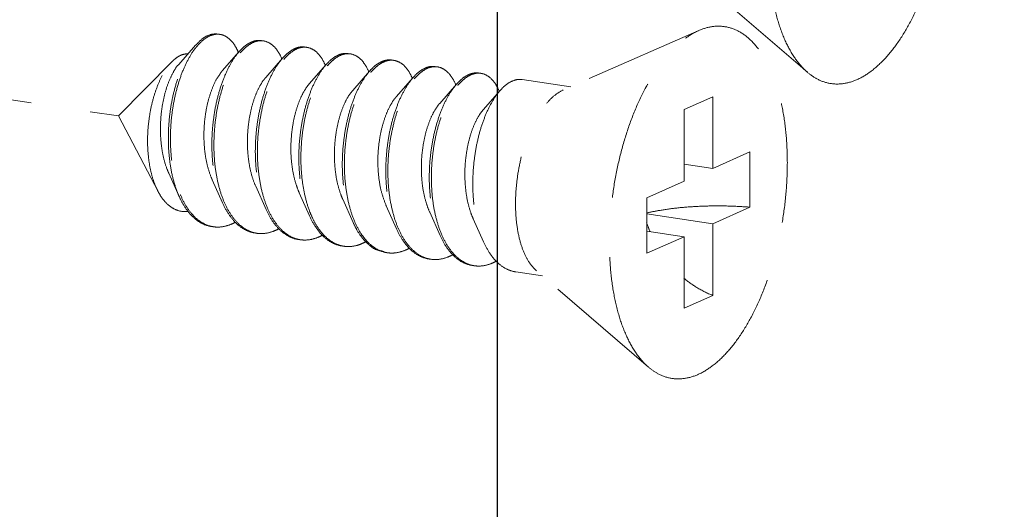
# Model space of a CAD drawing. Units: millimetres. Extents: x -31020 to -24075, y 1773 to 4276.
# Drawn here: x -29832 to -29811, y 3268 to 3278 of the extents above; entities that cross this region are included whole.
import ezdxf

# ---------------------------------------------------------------- set-up
doc = ezdxf.new("R2010")
doc.units = ezdxf.units.MM
doc.linetypes.add('HIDDEN', pattern=[0.375, 0.25, -0.125])
doc.layers.add('虚线', color=4, linetype='HIDDEN', lineweight=13)
doc.styles.add('ROMANS不用作标注', font='simkai_2.ttf')
doc.styles.get("Standard").update_dxf_attribs({"font": 'simkai_2.ttf', "height": 35})
doc.dimstyles.get("Standard").update_dxf_attribs({"dimtxt": 0.18, "dimasz": 0.18, "dimexe": 0.18, "dimexo": 0.0625, "dimgap": 0.09, "dimtad": 0, "dimtih": 1, "dimtoh": 1, "dimdec": 4, "dimzin": 0, "dimdsep": 46, "dimtxsty": 'Standard', "dimcen": 0.09, "dimadec": 0, "dimazin": 0, "dimtfac": 1, "dimtdec": 4, "dimtofl": 0, "dimtmove": 0, "dimatfit": 3, "dimfxl": 0, "dimtolj": 1, "dimtzin": 0, "dimarcsym": 0})

msp = doc.modelspace()

# ---------------------------------------------------------------- linework, layer by layer
at = {"color": 7, "linetype": 'Continuous'}
for q in [(-29821.992, 3399.314), (-29821.992, 3304.18)]:
    msp.add_line((-29821.992, 3226.906), q, dxfattribs=at)
at = {"layer": '虚线', "color": 4, "linetype": 'HIDDEN', "ltscale": 10}
for p, q in [((-29875.012, 3282.501), (-29829.917, 3275.762)), ((-29815.512, 3276.675), (-29817.853, 3278.688)), ((-29817.783, 3277.548), (-29820.616, 3276.304)), ((-29828.307, 3277.239), (-29828.657, 3276.838)), ((-29827.398, 3277.103), (-29827.748, 3276.703)), ((-29828.792, 3276.901), (-29829.917, 3275.762)), ((-29826.488, 3276.967), (-29826.838, 3276.567)), ((-29825.579, 3276.832), (-29825.929, 3276.431)), ((-29824.67, 3276.696), (-29825.02, 3276.295)), ((-29823.76, 3276.56), (-29824.11, 3276.159)), ((-29822.851, 3276.424), (-29823.201, 3276.023)), ((-29820.462, 3276.372), (-29821.473, 3276.523)), ((-29821.942, 3276.288), (-29822.292, 3275.887)), ((-29817.492, 3276.162), (-29818.092, 3275.893)), ((-29817.492, 3276.162), (-29817.492, 3274.664)), ((-29818.092, 3275.893), (-29818.092, 3274.395)), ((-29829.09, 3274.183), (-29829.917, 3275.762)), ((-29817.492, 3274.664), (-29816.717, 3275.012)), ((-29816.717, 3275.012), (-29816.717, 3273.853)), ((-29817.492, 3274.664), (-29818.092, 3274.754)), ((-29828.865, 3274.562), (-29828.648, 3274.078)), ((-29827.956, 3274.426), (-29827.739, 3273.942)), ((-29818.867, 3274.048), (-29818.092, 3274.395)), ((-29827.046, 3274.29), (-29826.83, 3273.806)), ((-29826.137, 3274.154), (-29825.92, 3273.67)), ((-29825.228, 3274.018), (-29825.011, 3273.534)), ((-29818.867, 3274.048), (-29818.867, 3272.889)), ((-29824.319, 3273.882), (-29824.102, 3273.398)), ((-29823.409, 3273.746), (-29823.192, 3273.263)), ((-29817.492, 3273.505), (-29818.867, 3273.711)), ((-29817.492, 3273.505), (-29816.717, 3273.853)), ((-29822.5, 3273.61), (-29822.283, 3273.127)), ((-29817.492, 3273.505), (-29817.492, 3272.008)), ((-29818.092, 3273.236), (-29818.867, 3273.352)), ((-29818.867, 3272.889), (-29818.092, 3273.236)), ((-29818.092, 3273.236), (-29818.092, 3271.739)), ((-29821.053, 3272.415), (-29821.61, 3272.499)), ((-29818.835, 3270.508), (-29821.176, 3272.521)), ((-29817.492, 3272.008), (-29818.092, 3271.739))]:
    msp.add_line(p, q, dxfattribs=at)
for centre, radius, start, end in [((-29827.846, 3277.141), 0.33, 88.723, 90.2032), ((-29827.847, 3277.131), 0.34, 81.3257, 88.6947), ((-29826.924, 3276.817), 0.534, 114.7171, 118.8214), ((-29826.853, 3276.76), 0.592, 118.804, 121.7755), ((-29826.936, 3276.986), 0.349, 81.7, 88.8206), ((-29828.501, 3276.622), 1.188, 23.1947, 23.5472), ((-29826.014, 3276.681), 0.534, 114.6867, 118.8209), ((-29825.944, 3276.624), 0.592, 118.804, 121.7755), ((-29826.027, 3276.85), 0.349, 81.7, 88.8206), ((-29825.105, 3276.545), 0.534, 114.6867, 118.8209), ((-29825.034, 3276.489), 0.592, 118.8043, 121.787), ((-29825.118, 3276.714), 0.349, 81.7, 88.8206), ((-29827.632, 3276.468), 1.232, 23.1718, 23.491), ((-29826.723, 3276.333), 1.232, 23.1718, 23.491), ((-29824.196, 3276.409), 0.534, 114.6867, 118.8209), ((-29824.125, 3276.352), 0.592, 118.804, 121.7755), ((-29824.208, 3276.578), 0.349, 81.7, 88.8206), ((-29825.814, 3276.197), 1.232, 23.1718, 23.491), ((-29823.287, 3276.273), 0.534, 114.6867, 118.8209), ((-29823.216, 3276.217), 0.592, 118.804, 121.7755), ((-29823.299, 3276.443), 0.349, 81.7, 88.8206), ((-29822.377, 3276.138), 0.534, 114.6867, 118.8209), ((-29822.306, 3276.081), 0.592, 118.804, 121.7755), ((-29822.39, 3276.307), 0.349, 81.7, 88.8206), ((-29824.904, 3276.061), 1.232, 23.1718, 23.491), ((-29823.995, 3275.925), 1.232, 23.1718, 23.491), ((-29823.086, 3275.789), 1.232, 23.1718, 23.491), ((-29826.782, 3274.884), 1.997, 202.7471, 203.293), ((-29825.906, 3274.734), 1.96, 203.4476, 203.6721), ((-29824.997, 3274.599), 1.96, 203.4476, 203.6721), ((-29823.178, 3274.327), 1.96, 203.4476, 203.6721), ((-29816.38, 3274.346), 2.623, 197.9945, 202.5102), ((-29827.843, 3274.048), 0.611, 255.8097, 257.5064), ((-29827.841, 3274.056), 0.619, 257.5114, 261.5595), ((-29826.934, 3273.91), 0.609, 256.4738, 257.49), ((-29826.932, 3273.918), 0.617, 257.4963, 261.561), ((-29822.269, 3274.191), 1.96, 203.4476, 203.6721), ((-29826.024, 3273.774), 0.609, 256.4738, 257.49), ((-29826.023, 3273.782), 0.617, 257.4963, 261.561), ((-29821.359, 3274.055), 1.96, 203.4476, 203.6721), ((-29825.114, 3273.64), 0.611, 257.4419, 261.5026), ((-29824.206, 3273.502), 0.609, 256.4738, 257.49), ((-29824.204, 3273.51), 0.617, 257.4963, 261.561), ((-29823.296, 3273.366), 0.609, 256.4738, 257.49), ((-29823.295, 3273.374), 0.617, 257.4963, 261.561), ((-29822.387, 3273.23), 0.609, 256.4738, 257.49), ((-29822.385, 3273.238), 0.617, 257.4963, 261.561)]:
    msp.add_arc(centre, radius, start, end, dxfattribs=at)
for points, start_tangent, end_tangent in [([(-29814.469, 3276.524), (-29814.178, 3276.699), (-29813.894, 3276.958), (-29813.624, 3277.294), (-29813.375, 3277.701), (-29813.154, 3278.166), (-29812.964, 3278.68), (-29812.812, 3279.229), (-29812.7, 3279.8), (-29812.632, 3280.379), (-29812.609, 3280.951), (-29812.632, 3281.503), (-29812.7, 3282.021), (-29812.812, 3282.492), (-29812.964, 3282.904), (-29813.154, 3283.248), (-29813.375, 3283.515), (-29813.624, 3283.698), (-29813.894, 3283.792), (-29814.178, 3283.797), (-29814.46, 3283.715)], (0.912505, 0.409065), (-0.915683, -0.401902)), ([(-29815.512, 3276.675), (-29815.562, 3276.72), (-29815.784, 3276.987), (-29815.974, 3277.331), (-29816.126, 3277.743), (-29816.238, 3278.214), (-29816.306, 3278.732), (-29816.329, 3279.284), (-29816.306, 3279.856), (-29816.238, 3280.435), (-29816.126, 3281.006), (-29815.974, 3281.555), (-29815.784, 3282.069), (-29815.562, 3282.534), (-29815.313, 3282.94), (-29815.044, 3283.277), (-29814.76, 3283.536), (-29814.469, 3283.711)], (-0.758024, 0.652227), (0.912505, 0.409065)), ([(-29817.792, 3270.357), (-29817.501, 3270.532), (-29817.218, 3270.791), (-29816.948, 3271.127), (-29816.699, 3271.533), (-29816.477, 3271.999), (-29816.288, 3272.513), (-29816.135, 3273.062), (-29816.023, 3273.633), (-29815.955, 3274.212), (-29815.932, 3274.784), (-29815.955, 3275.336), (-29816.023, 3275.854), (-29816.135, 3276.325), (-29816.288, 3276.737), (-29816.477, 3277.081), (-29816.699, 3277.347), (-29816.948, 3277.531), (-29817.218, 3277.625), (-29817.501, 3277.63), (-29817.783, 3277.548)], (0.912505, 0.409065), (-0.915683, -0.401902)), ([(-29828.307, 3277.239), (-29828.305, 3277.241), (-29828.154, 3277.381), (-29827.999, 3277.46), (-29827.849, 3277.475), (-29827.839, 3277.474)], (0.656806, 0.754059), (0.988753, -0.149557)), ([(-29827.847, 3277.471), (-29827.997, 3277.439), (-29828.149, 3277.345), (-29828.28, 3277.213)], (-0.999994, -0.00357), (-0.640161, -0.768241)), ([(-29827.412, 3277.096), (-29827.463, 3277.199), (-29827.575, 3277.349), (-29827.705, 3277.441), (-29827.795, 3277.467)], (-0.399512, 0.916728), (-0.988631, 0.150363)), ([(-29818.835, 3270.508), (-29818.886, 3270.553), (-29819.108, 3270.82), (-29819.297, 3271.164), (-29819.45, 3271.576), (-29819.561, 3272.047), (-29819.629, 3272.565), (-29819.652, 3273.117), (-29819.629, 3273.689), (-29819.561, 3274.268), (-29819.45, 3274.839), (-29819.297, 3275.388), (-29819.108, 3275.902), (-29818.886, 3276.367), (-29818.637, 3276.773), (-29818.367, 3277.11), (-29818.083, 3277.369), (-29817.792, 3277.544)], (-0.758024, 0.652227), (0.912505, 0.409065)), ([(-29828.648, 3274.078), (-29828.676, 3274.143), (-29828.772, 3274.437), (-29828.837, 3274.763), (-29828.87, 3275.112), (-29828.87, 3275.472), (-29828.839, 3275.832), (-29828.778, 3276.18), (-29828.69, 3276.504), (-29828.579, 3276.795), (-29828.449, 3277.044), (-29828.307, 3277.239)], (-0.407567, 0.913175), (0.656806, 0.754059)), ([(-29828.28, 3277.213), (-29828.297, 3277.193), (-29828.436, 3276.986), (-29828.56, 3276.732), (-29828.665, 3276.437), (-29828.747, 3276.113), (-29828.803, 3275.767), (-29828.829, 3275.412), (-29828.824, 3275.058), (-29828.788, 3274.717), (-29828.72, 3274.398), (-29828.623, 3274.112)], (-0.640161, -0.768241), (0.386684, -0.922212)), ([(-29827.181, 3277.285), (-29827.33, 3277.174), (-29827.398, 3277.103)], (-0.876427, -0.481535), (-0.656978, -0.75391)), ([(-29827.37, 3277.079), (-29827.287, 3277.168), (-29827.165, 3277.263)], (0.641823, 0.766853), (0.850287, 0.526319)), ([(-29826.929, 3277.338), (-29827.047, 3277.335), (-29827.147, 3277.302)], (-0.989241, 0.146297), (-0.908657, -0.417544)), ([(-29827.138, 3277.279), (-29826.99, 3277.331), (-29826.929, 3277.335)], (0.876427, 0.481535), (0.99978, -0.02096)), ([(-29826.886, 3277.331), (-29826.847, 3277.323), (-29826.714, 3277.255), (-29826.596, 3277.13), (-29826.502, 3276.96)], (0.989463, -0.144785), (0.398614, -0.917119)), ([(-29828.792, 3276.901), (-29828.726, 3276.961), (-29828.597, 3277.037)], (0.702626, 0.711559), (0.931695, 0.363241)), ([(-29828.597, 3277.037), (-29828.491, 3277.06), (-29828.466, 3277.06)], (0.931695, 0.363241), (0.999006, -0.044579)), ([(-29827.398, 3277.103), (-29827.473, 3277.008), (-29827.606, 3276.791), (-29827.723, 3276.53), (-29827.821, 3276.233), (-29827.896, 3275.908), (-29827.944, 3275.566), (-29827.964, 3275.217), (-29827.954, 3274.871), (-29827.914, 3274.539), (-29827.843, 3274.23), (-29827.744, 3273.954), (-29827.739, 3273.942)], (-0.656978, -0.75391), (0.407663, -0.913133)), ([(-29827.704, 3273.955), (-29827.8, 3274.223), (-29827.87, 3274.532), (-29827.911, 3274.865), (-29827.921, 3275.211), (-29827.901, 3275.56), (-29827.853, 3275.902), (-29827.778, 3276.226), (-29827.68, 3276.524), (-29827.562, 3276.784), (-29827.43, 3277.001), (-29827.37, 3277.079)], (-0.397912, 0.917424), (0.641823, 0.766853)), ([(-29826.272, 3277.149), (-29826.421, 3277.038), (-29826.488, 3276.967)], (-0.876427, -0.481535), (-0.656978, -0.75391)), ([(-29826.46, 3276.943), (-29826.377, 3277.032), (-29826.255, 3277.127)], (0.641823, 0.766853), (0.850287, 0.526319)), ([(-29826.02, 3277.202), (-29826.124, 3277.202), (-29826.238, 3277.167)], (-0.989463, 0.144785), (-0.908875, -0.417068)), ([(-29826.229, 3277.143), (-29826.08, 3277.195), (-29826.02, 3277.199)], (0.876427, 0.481535), (0.99978, -0.02096)), ([(-29825.977, 3277.195), (-29825.937, 3277.187), (-29825.805, 3277.12), (-29825.687, 3276.994), (-29825.593, 3276.824)], (0.989463, -0.144785), (0.398614, -0.917119)), ([(-29825.363, 3277.013), (-29825.511, 3276.903), (-29825.579, 3276.832)], (-0.876427, -0.481535), (-0.656978, -0.75391)), ([(-29825.111, 3277.066), (-29825.214, 3277.066), (-29825.328, 3277.031)], (-0.989463, 0.144785), (-0.908875, -0.417068)), ([(-29825.32, 3277.007), (-29825.171, 3277.059), (-29825.111, 3277.063)], (0.876427, 0.481535), (0.99978, -0.02096)), ([(-29825.067, 3277.06), (-29825.028, 3277.051), (-29824.895, 3276.984), (-29824.778, 3276.858), (-29824.684, 3276.688)], (0.989463, -0.144785), (0.398614, -0.917119)), ([(-29829.09, 3274.183), (-29829.104, 3274.212), (-29829.197, 3274.446), (-29829.262, 3274.71), (-29829.299, 3274.999), (-29829.308, 3275.305), (-29829.287, 3275.612), (-29829.241, 3275.908), (-29829.171, 3276.186), (-29829.08, 3276.44), (-29828.973, 3276.657), (-29828.853, 3276.833), (-29828.792, 3276.901)], (-0.463801, 0.885939), (0.702626, 0.711559)), ([(-29828.657, 3276.838), (-29828.664, 3276.831), (-29828.769, 3276.679), (-29828.862, 3276.483), (-29828.94, 3276.251), (-29828.997, 3275.992), (-29829.031, 3275.716), (-29829.039, 3275.432), (-29829.02, 3275.151), (-29828.973, 3274.885), (-29828.899, 3274.643), (-29828.865, 3274.562)], (-0.658226, -0.75282), (0.410154, -0.912016)), ([(-29826.488, 3276.967), (-29826.564, 3276.872), (-29826.696, 3276.655), (-29826.814, 3276.394), (-29826.912, 3276.097), (-29826.987, 3275.773), (-29827.035, 3275.431), (-29827.055, 3275.081), (-29827.045, 3274.735), (-29827.004, 3274.403), (-29826.934, 3274.094), (-29826.835, 3273.818), (-29826.83, 3273.806)], (-0.656978, -0.75391), (0.407663, -0.913133)), ([(-29826.795, 3273.819), (-29826.891, 3274.088), (-29826.961, 3274.396), (-29827.002, 3274.729), (-29827.012, 3275.075), (-29826.992, 3275.424), (-29826.943, 3275.766), (-29826.869, 3276.091), (-29826.771, 3276.388), (-29826.653, 3276.649), (-29826.52, 3276.866), (-29826.46, 3276.943)], (-0.397912, 0.917424), (0.641823, 0.766853)), ([(-29825.579, 3276.832), (-29825.654, 3276.736), (-29825.787, 3276.519), (-29825.905, 3276.258), (-29826.003, 3275.961), (-29826.077, 3275.637), (-29826.126, 3275.295), (-29826.146, 3274.945), (-29826.135, 3274.599), (-29826.095, 3274.267), (-29826.025, 3273.958), (-29825.926, 3273.682), (-29825.92, 3273.67)], (-0.656978, -0.75391), (0.407663, -0.913133)), ([(-29825.887, 3273.686), (-29825.913, 3273.749), (-29826.002, 3274.028), (-29826.064, 3274.336), (-29826.097, 3274.665), (-29826.101, 3275.004), (-29826.076, 3275.345), (-29826.025, 3275.677), (-29825.949, 3275.991), (-29825.851, 3276.278), (-29825.735, 3276.529), (-29825.605, 3276.739), (-29825.551, 3276.807)], (-0.395857, 0.918312), (0.641571, 0.767064)), ([(-29825.551, 3276.807), (-29825.464, 3276.899), (-29825.346, 3276.991)], (0.641571, 0.767064), (0.850183, 0.526487)), ([(-29824.453, 3276.878), (-29824.598, 3276.77), (-29824.67, 3276.696)], (-0.876427, -0.481535), (-0.65688, -0.753995)), ([(-29824.642, 3276.671), (-29824.559, 3276.76), (-29824.437, 3276.856)], (0.641823, 0.766853), (0.850287, 0.526319)), ([(-29824.201, 3276.93), (-29824.305, 3276.93), (-29824.419, 3276.895)], (-0.989463, 0.144785), (-0.908875, -0.417068)), ([(-29824.41, 3276.871), (-29824.262, 3276.923), (-29824.201, 3276.927)], (0.876427, 0.481535), (0.99978, -0.02096)), ([(-29824.158, 3276.924), (-29824.119, 3276.915), (-29823.986, 3276.848), (-29823.868, 3276.722), (-29823.774, 3276.552)], (0.989463, -0.144785), (0.398614, -0.917119)), ([(-29823.292, 3276.794), (-29823.396, 3276.794), (-29823.51, 3276.759)], (-0.989463, 0.144785), (-0.908875, -0.417068)), ([(-29827.748, 3276.703), (-29827.76, 3276.687), (-29827.866, 3276.531), (-29827.959, 3276.331), (-29828.036, 3276.095), (-29828.092, 3275.832), (-29828.124, 3275.552), (-29828.129, 3275.265), (-29828.107, 3274.984), (-29828.056, 3274.718), (-29827.978, 3274.478), (-29827.956, 3274.426)], (-0.65809, -0.752939), (0.410054, -0.912061)), ([(-29824.67, 3276.696), (-29824.738, 3276.609), (-29824.869, 3276.4), (-29824.985, 3276.148), (-29825.083, 3275.862), (-29825.159, 3275.548), (-29825.21, 3275.215), (-29825.235, 3274.875), (-29825.231, 3274.535), (-29825.198, 3274.207), (-29825.136, 3273.899), (-29825.047, 3273.62), (-29825.011, 3273.534)], (-0.65688, -0.753995), (0.407598, -0.913161)), ([(-29824.976, 3273.547), (-29825.072, 3273.816), (-29825.142, 3274.125), (-29825.183, 3274.457), (-29825.193, 3274.803), (-29825.173, 3275.152), (-29825.125, 3275.494), (-29825.05, 3275.819), (-29824.952, 3276.116), (-29824.834, 3276.377), (-29824.702, 3276.594), (-29824.642, 3276.671)], (-0.397912, 0.917424), (0.641823, 0.766853)), ([(-29823.544, 3276.742), (-29823.693, 3276.631), (-29823.76, 3276.56)], (-0.876427, -0.481535), (-0.656978, -0.75391)), ([(-29823.732, 3276.536), (-29823.649, 3276.624), (-29823.527, 3276.72)], (0.641823, 0.766853), (0.850287, 0.526319)), ([(-29823.501, 3276.735), (-29823.352, 3276.788), (-29823.292, 3276.791)], (0.876427, 0.481535), (0.99978, -0.02096)), ([(-29823.249, 3276.788), (-29823.209, 3276.78), (-29823.077, 3276.712), (-29822.959, 3276.587), (-29822.865, 3276.416)], (0.989463, -0.144785), (0.398614, -0.917119)), ([(-29822.635, 3276.606), (-29822.783, 3276.495), (-29822.851, 3276.424)], (-0.876427, -0.481535), (-0.656978, -0.75391)), ([(-29822.383, 3276.658), (-29822.486, 3276.658), (-29822.6, 3276.623)], (-0.989463, 0.144785), (-0.908875, -0.417068)), ([(-29822.592, 3276.599), (-29822.443, 3276.652), (-29822.383, 3276.656)], (0.876427, 0.481535), (0.99978, -0.02096)), ([(-29822.339, 3276.652), (-29822.3, 3276.644), (-29822.167, 3276.576), (-29822.05, 3276.451), (-29821.956, 3276.28)], (0.989463, -0.144785), (0.398614, -0.917119)), ([(-29814.469, 3276.524), (-29814.76, 3276.438), (-29815.044, 3276.442), (-29815.313, 3276.537), (-29815.512, 3276.675)], (-0.912505, -0.409065), (-0.758024, 0.652227)), ([(-29826.838, 3276.567), (-29826.881, 3276.513), (-29826.984, 3276.344), (-29827.073, 3276.133), (-29827.145, 3275.889), (-29827.194, 3275.62), (-29827.219, 3275.337), (-29827.216, 3275.05), (-29827.186, 3274.772), (-29827.128, 3274.512), (-29827.046, 3274.29)], (-0.658842, -0.752281), (0.410319, -0.911942)), ([(-29825.929, 3276.431), (-29826.001, 3276.335), (-29826.101, 3276.154), (-29826.186, 3275.933), (-29826.251, 3275.68), (-29826.294, 3275.406), (-29826.312, 3275.121), (-29826.302, 3274.836), (-29826.263, 3274.562), (-29826.197, 3274.309), (-29826.137, 3274.154)], (-0.65949, -0.751713), (0.410453, -0.911882)), ([(-29823.76, 3276.56), (-29823.836, 3276.464), (-29823.968, 3276.247), (-29824.086, 3275.986), (-29824.184, 3275.689), (-29824.259, 3275.365), (-29824.307, 3275.023), (-29824.327, 3274.674), (-29824.317, 3274.328), (-29824.276, 3273.995), (-29824.206, 3273.686), (-29824.107, 3273.41), (-29824.102, 3273.398)], (-0.656978, -0.75391), (0.407663, -0.913133)), ([(-29824.067, 3273.411), (-29824.163, 3273.68), (-29824.233, 3273.989), (-29824.274, 3274.321), (-29824.284, 3274.667), (-29824.264, 3275.016), (-29824.215, 3275.358), (-29824.141, 3275.683), (-29824.043, 3275.98), (-29823.925, 3276.241), (-29823.792, 3276.458), (-29823.732, 3276.536)], (-0.397912, 0.917424), (0.641823, 0.766853)), ([(-29822.851, 3276.424), (-29822.926, 3276.328), (-29823.059, 3276.112), (-29823.177, 3275.851), (-29823.275, 3275.553), (-29823.349, 3275.229), (-29823.398, 3274.887), (-29823.418, 3274.538), (-29823.408, 3274.192), (-29823.367, 3273.859), (-29823.297, 3273.55), (-29823.198, 3273.275), (-29823.192, 3273.263)], (-0.656978, -0.75391), (0.407663, -0.913133)), ([(-29823.158, 3273.275), (-29823.253, 3273.544), (-29823.324, 3273.853), (-29823.364, 3274.185), (-29823.374, 3274.531), (-29823.354, 3274.881), (-29823.306, 3275.223), (-29823.231, 3275.547), (-29823.133, 3275.844), (-29823.016, 3276.105), (-29822.883, 3276.322), (-29822.823, 3276.4)], (-0.397912, 0.917424), (0.641823, 0.766853)), ([(-29822.823, 3276.4), (-29822.74, 3276.488), (-29822.618, 3276.584)], (0.641823, 0.766853), (0.850287, 0.526319)), ([(-29821.726, 3276.47), (-29821.874, 3276.359), (-29821.942, 3276.288)], (-0.876427, -0.481535), (-0.656978, -0.75391)), ([(-29821.473, 3276.523), (-29821.577, 3276.522), (-29821.726, 3276.47)], (-0.989463, 0.144785), (-0.876427, -0.481535)), ([(-29825.02, 3276.295), (-29825.121, 3276.153), (-29825.217, 3275.96), (-29825.297, 3275.729), (-29825.356, 3275.47), (-29825.392, 3275.192), (-29825.402, 3274.906), (-29825.384, 3274.622), (-29825.338, 3274.353), (-29825.265, 3274.108), (-29825.228, 3274.018)], (-0.658791, -0.752326), (0.41013, -0.912027)), ([(-29821.942, 3276.288), (-29822.017, 3276.193), (-29822.15, 3275.976), (-29822.267, 3275.715), (-29822.365, 3275.418), (-29822.44, 3275.093), (-29822.488, 3274.751), (-29822.508, 3274.402), (-29822.498, 3274.056), (-29822.458, 3273.723), (-29822.387, 3273.415), (-29822.288, 3273.139), (-29822.283, 3273.127)], (-0.656978, -0.75391), (0.407663, -0.913133)), ([(-29821.176, 3272.521), (-29821.289, 3272.643), (-29821.414, 3272.85), (-29821.511, 3273.11), (-29821.577, 3273.412), (-29821.611, 3273.748), (-29821.611, 3274.104), (-29821.577, 3274.47), (-29821.511, 3274.832), (-29821.414, 3275.179), (-29821.289, 3275.498), (-29821.142, 3275.779), (-29820.977, 3276.012), (-29820.799, 3276.189), (-29820.616, 3276.304)], (-0.758529, 0.65164), (0.912505, 0.409065)), ([(-29824.11, 3276.159), (-29824.135, 3276.129), (-29824.24, 3275.968), (-29824.331, 3275.764), (-29824.406, 3275.524), (-29824.46, 3275.258), (-29824.489, 3274.977), (-29824.491, 3274.69), (-29824.465, 3274.41), (-29824.411, 3274.146), (-29824.33, 3273.91), (-29824.319, 3273.882)], (-0.658241, -0.752807), (0.410066, -0.912056)), ([(-29823.201, 3276.023), (-29823.256, 3275.953), (-29823.357, 3275.779), (-29823.445, 3275.564), (-29823.514, 3275.317), (-29823.561, 3275.045), (-29823.583, 3274.762), (-29823.577, 3274.476), (-29823.544, 3274.199), (-29823.482, 3273.942), (-29823.409, 3273.746)], (-0.659216, -0.751954), (0.410449, -0.911883)), ([(-29822.292, 3275.887), (-29822.376, 3275.774), (-29822.474, 3275.588), (-29822.557, 3275.363), (-29822.62, 3275.107), (-29822.66, 3274.832), (-29822.675, 3274.546), (-29822.661, 3274.262), (-29822.62, 3273.989), (-29822.551, 3273.739), (-29822.5, 3273.61)], (-0.659403, -0.751789), (0.410367, -0.91192)), ([(-29828.46, 3273.763), (-29828.529, 3273.76), (-29828.696, 3273.791), (-29828.849, 3273.879), (-29828.987, 3274.02), (-29829.09, 3274.183)], (-0.993174, -0.116642), (-0.463801, 0.885939)), ([(-29827.975, 3273.45), (-29828.042, 3273.463), (-29828.23, 3273.546), (-29828.401, 3273.691), (-29828.552, 3273.892), (-29828.648, 3274.078)], (-0.989148, 0.14692), (-0.407567, 0.913175)), ([(-29828.615, 3274.095), (-29828.498, 3273.869), (-29828.348, 3273.674), (-29828.178, 3273.535), (-29827.992, 3273.455)], (0.395452, -0.918486), (0.969481, -0.245165)), ([(-29827.739, 3273.942), (-29827.619, 3273.719), (-29827.471, 3273.532), (-29827.303, 3273.4), (-29827.119, 3273.324), (-29827.066, 3273.314)], (0.407663, -0.913133), (0.989156, -0.146867)), ([(-29827.076, 3273.318), (-29827.259, 3273.393), (-29827.427, 3273.526), (-29827.576, 3273.713), (-29827.701, 3273.947)], (-0.972261, 0.233898), (-0.401504, 0.915857)), ([(-29826.83, 3273.806), (-29826.71, 3273.583), (-29826.561, 3273.397), (-29826.393, 3273.264), (-29826.21, 3273.188), (-29826.156, 3273.178)], (0.407663, -0.913133), (0.989156, -0.146867)), ([(-29826.167, 3273.182), (-29826.35, 3273.257), (-29826.518, 3273.39), (-29826.667, 3273.577), (-29826.792, 3273.812)], (-0.972261, 0.233898), (-0.401504, 0.915857)), ([(-29818.868, 3273.732), (-29818.614, 3273.783), (-29818.267, 3273.833), (-29817.891, 3273.865), (-29817.499, 3273.879), (-29817.104, 3273.875), (-29816.717, 3273.853)], (0.973404, 0.229097), (0.996581, -0.082621)), ([(-29827.476, 3273.537), (-29827.593, 3273.483)], (-0.877626, -0.479345), (-0.93703, -0.34925)), ([(-29825.92, 3273.67), (-29825.8, 3273.447), (-29825.682, 3273.292)], (0.407663, -0.913133), (0.673139, -0.739516)), ([(-29825.66, 3273.31), (-29825.798, 3273.507), (-29825.887, 3273.686)], (-0.65041, 0.759583), (-0.395857, 0.918312)), ([(-29825.011, 3273.534), (-29824.932, 3273.378), (-29824.794, 3273.18)], (0.407598, -0.913161), (0.65041, -0.759583)), ([(-29824.771, 3273.198), (-29824.848, 3273.305), (-29824.973, 3273.54)], (-0.628592, 0.777735), (-0.401504, 0.915857)), ([(-29827.932, 3273.443), (-29827.795, 3273.438), (-29827.593, 3273.483)], (0.989154, -0.146882), (0.93703, 0.34925)), ([(-29826.684, 3273.347), (-29826.882, 3273.302), (-29827.023, 3273.307)], (-0.93703, -0.34925), (-0.989156, 0.146867)), ([(-29826.566, 3273.401), (-29826.684, 3273.347)], (-0.877626, -0.479345), (-0.93703, -0.34925)), ([(-29825.246, 3273.044), (-29825.371, 3273.085), (-29825.522, 3273.177), (-29825.66, 3273.31)], (-0.976147, 0.217111), (-0.65041, 0.759583)), ([(-29824.102, 3273.398), (-29823.982, 3273.176), (-29823.833, 3272.989), (-29823.665, 3272.856), (-29823.482, 3272.781), (-29823.428, 3272.77)], (0.407663, -0.913133), (0.989156, -0.146867)), ([(-29823.439, 3272.774), (-29823.622, 3272.85), (-29823.79, 3272.983), (-29823.939, 3273.169), (-29824.064, 3273.404)], (-0.972261, 0.233898), (-0.401504, 0.915857)), ([(-29825.774, 3273.211), (-29825.973, 3273.167), (-29826.113, 3273.172)], (-0.93703, -0.34925), (-0.989156, 0.146867)), ([(-29825.657, 3273.265), (-29825.774, 3273.211)], (-0.877626, -0.479345), (-0.93703, -0.34925)), ([(-29825.682, 3273.292), (-29825.652, 3273.261), (-29825.484, 3273.128), (-29825.301, 3273.053), (-29825.247, 3273.042)], (0.673139, -0.739516), (0.989156, -0.146867)), ([(-29824.745, 3273.131), (-29824.865, 3273.075)], (-0.876129, -0.482078), (-0.93703, -0.34925)), ([(-29824.794, 3273.18), (-29824.654, 3273.046), (-29824.502, 3272.954), (-29824.34, 3272.907), (-29824.338, 3272.906)], (0.65041, -0.759583), (0.98902, -0.147783)), ([(-29824.348, 3272.91), (-29824.531, 3272.985), (-29824.699, 3273.118), (-29824.771, 3273.198)], (-0.972261, 0.233898), (-0.628592, 0.777735)), ([(-29823.192, 3273.263), (-29823.073, 3273.04), (-29822.924, 3272.853), (-29822.756, 3272.72), (-29822.573, 3272.645), (-29822.519, 3272.635)], (0.407663, -0.913133), (0.989156, -0.146867)), ([(-29822.529, 3272.638), (-29822.713, 3272.714), (-29822.881, 3272.847), (-29823.029, 3273.033), (-29823.154, 3273.268)], (-0.972261, 0.233898), (-0.401504, 0.915857)), ([(-29822.283, 3273.127), (-29822.163, 3272.904), (-29822.015, 3272.717), (-29821.847, 3272.584), (-29821.663, 3272.509), (-29821.61, 3272.499)], (0.407663, -0.913133), (0.989156, -0.146867)), ([(-29824.865, 3273.075), (-29825.037, 3273.033), (-29825.204, 3273.036)], (-0.93703, -0.34925), (-0.989026, 0.147745)), ([(-29823.956, 3272.939), (-29824.154, 3272.895), (-29824.295, 3272.9)], (-0.93703, -0.34925), (-0.989156, 0.146867)), ([(-29823.838, 3272.993), (-29823.956, 3272.939)], (-0.877626, -0.479345), (-0.93703, -0.34925)), ([(-29823.046, 3272.804), (-29823.245, 3272.759), (-29823.385, 3272.764)], (-0.93703, -0.34925), (-0.989156, 0.146867)), ([(-29822.929, 3272.857), (-29823.046, 3272.804)], (-0.877626, -0.479345), (-0.93703, -0.34925)), ([(-29822.137, 3272.668), (-29822.02, 3272.722)], (0.93703, 0.34925), (0.877612, 0.479371)), ([(-29822.137, 3272.668), (-29822.336, 3272.623), (-29822.476, 3272.628)], (-0.93703, -0.34925), (-0.989156, 0.146867)), ([(-29818.094, 3272.367), (-29817.822, 3272.171), (-29817.492, 3272.008)], (0.766783, -0.641906), (0.932506, -0.361153)), ([(-29817.792, 3270.357), (-29818.083, 3270.271), (-29818.367, 3270.275), (-29818.637, 3270.37), (-29818.835, 3270.508)], (-0.912505, -0.409065), (-0.758024, 0.652227))]:
    msp.add_spline(points, degree=3, dxfattribs=dict(at, start_tangent=start_tangent, end_tangent=end_tangent))

# ---------------------------------------------------------------- leaders
msp.add_leader([(-29875.436, 3274.538), (-29064.234, 3038.669), (-28992.133, 3038.669)], dimstyle='Standard', override={"dimtxt": 30, "dimasz": 45, "dimexe": 7, "dimexo": 6, "dimgap": 5, "dimtad": 1, "dimtih": 0, "dimdec": 3, "dimzin": 9, "dimtxsty": 'ROMANS不用作标注', "dimcen": 40, "dimclrd": 5, "dimclre": 5, "dimclrt": 7, "dimazin": 2, "dimtp": 0, "dimtm": 0, "dimtdec": 3, "dimtofl": 1, "dimldrblk": 'DotSmall', "dimfxl": 1.5, "dimtolj": 0, "dimtzin": 8, "dimlwd": 13, "dimlwe": 13})

doc.saveas('drawing.dxf')
